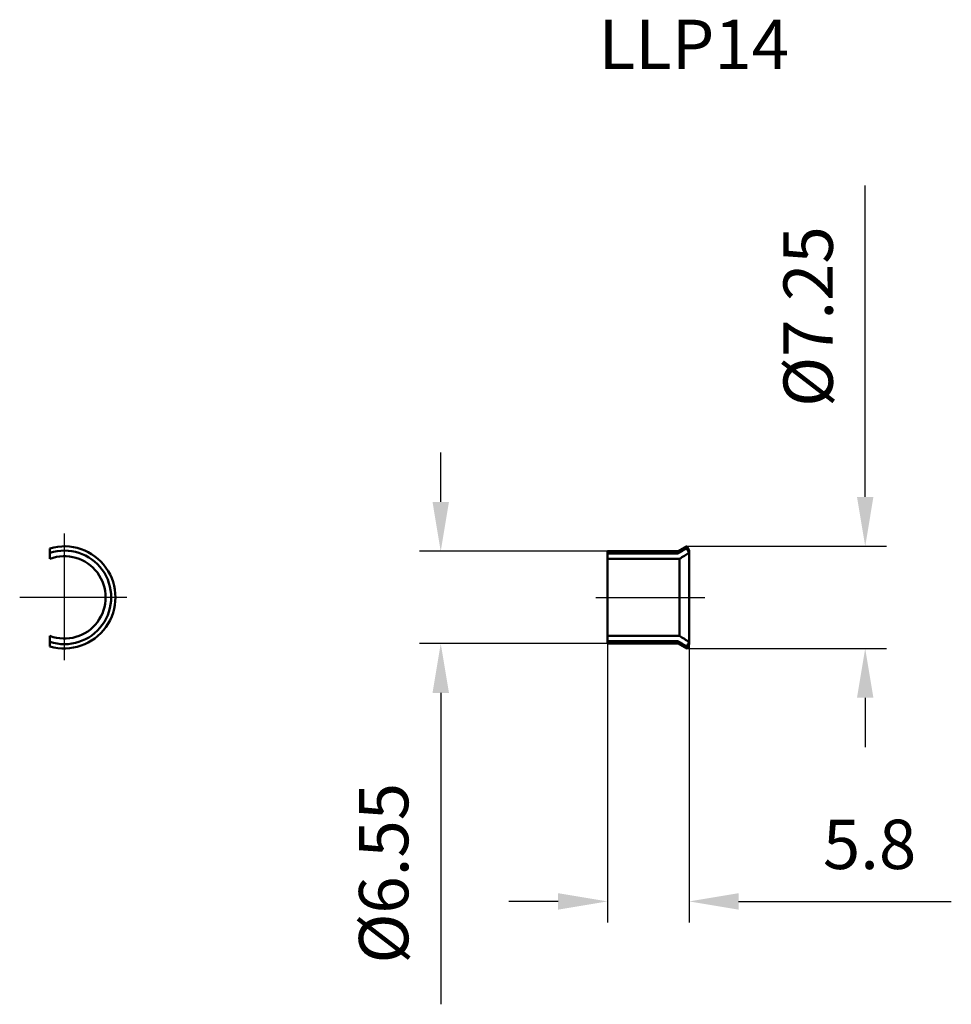
# Model space of a CAD drawing. Units: millimetres. Extents: x -47.5 to 18.6, y -28.9 to 41.
import ezdxf

# ---------------------------------------------------------------- set-up
doc = ezdxf.new("R2010")
doc.units = ezdxf.units.MM
doc.linetypes.add('CENTER2', pattern=[28.575, 19.05, -3.175, 3.175, -3.175])
for name, color, linetype, lineweight in [('1', 4, 'Continuous', 50), ('2', 7, 'Continuous', 25), ('4', 2, 'CENTER2', 25), ('sk6', 5, 'Continuous', 35)]:
    doc.layers.add(name, color=color, linetype=linetype, lineweight=lineweight)
doc.styles.add('simplex', font='txt.shx', dxfattribs={"height": 3.5})
doc.dimstyles.new('コピー - ISO-25', dxfattribs={"dimscale": 0, "dimtxt": 3.5, "dimasz": 3.5, "dimexe": 1.5, "dimexo": 0, "dimgap": 2.3, "dimtad": 1, "dimdec": 8, "dimdsep": 46, "dimtxsty": 'simplex', "dimcen": 0.09, "dimclrd": 256, "dimclre": 256, "dimclrt": 256, "dimadec": 0, "dimazin": 0, "dimtfac": 1, "dimtofl": 0, "dimtmove": 0, "dimatfit": 3, "dimfxl": 1, "dimtolj": 1, "dimlwd": -1, "dimlwe": -1, "dimarcsym": 0})

# ---------------------------------------------------------------- blocks, each defined once
blk = doc.blocks.new('*D39')
at = {"layer": '2'}
for p, q in [((-5.8, -3.275), (-5.8, -23.075)), ((0, -3.322), (0, -23.075)), ((-9.3, -21.575), (-12.8, -21.575)), ((3.5, -21.575), (18.6, -21.575))]:
    blk.add_line(p, q, dxfattribs=at)
for points in [[(-9.3, -22.159), (-9.3, -20.992), (-5.8, -21.575)], [(3.5, -20.992), (3.5, -22.159), (0, -21.575)]]:
    blk.add_solid(points, dxfattribs=at)
at = {"layer": 'Defpoints', "color": 0}
for p in [(-5.8, -3.275), (0, -3.322), (0, -21.575)]:
    blk.add_point(p, dxfattribs=at)
at = {"layer": '2', "insert": (12.8, -17.525), "char_height": 3.5, "attachment_point": 5, "style": 'simplex'}
blk.add_mtext('\\A1;5.8', dxfattribs=at)
blk = doc.blocks.new('*D40')
at = {"layer": '2'}
for p, q in [((-17.632, 6.775), (-17.632, 10.275)), ((-5.8, 3.275), (-19.132, 3.275)), ((-5.8, -3.275), (-19.132, -3.275)), ((-17.632, -6.775), (-17.632, -28.875))]:
    blk.add_line(p, q, dxfattribs=at)
for points in [[(-18.215, 6.775), (-17.048, 6.775), (-17.632, 3.275)], [(-17.048, -6.775), (-18.215, -6.775), (-17.632, -3.275)]]:
    blk.add_solid(points, dxfattribs=at)
at = {"layer": 'Defpoints', "color": 0}
for p in [(-5.8, 3.275), (-17.632, -3.275), (-5.8, -3.275)]:
    blk.add_point(p, dxfattribs=at)
at = {"layer": '2', "insert": (-21.682, -19.575), "char_height": 3.5, "attachment_point": 5, "rotation": 90, "style": 'simplex'}
blk.add_mtext('\\A1;%%C6.55', dxfattribs=at)
blk = doc.blocks.new('*D41')
at = {"layer": '2'}
for p, q in [((12.49, 7.125), (12.49, 29.225)), ((-0.175, 3.625), (13.99, 3.625)), ((-0.175, -3.625), (13.99, -3.625)), ((12.49, -7.125), (12.49, -10.625))]:
    blk.add_line(p, q, dxfattribs=at)
for points in [[(11.906, 7.125), (13.073, 7.125), (12.49, 3.625)], [(13.073, -7.125), (11.906, -7.125), (12.49, -3.625)]]:
    blk.add_solid(points, dxfattribs=at)
at = {"layer": 'Defpoints', "color": 0}
for p in [(-0.175, 3.625), (12.49, 3.625), (-0.175, -3.625)]:
    blk.add_point(p, dxfattribs=at)
at = {"layer": '2', "insert": (8.44, 19.925), "char_height": 3.5, "attachment_point": 5, "rotation": 90, "style": 'simplex'}
blk.add_mtext('\\A1;%%C7.25', dxfattribs=at)

msp = doc.modelspace()

# ---------------------------------------------------------------- linework, layer by layer
at = {"layer": '1'}
for p, q in [((-0.78121778, 3.275), (-0.175, 3.625)), ((-0.175, 3.625), (-0.175, 3.47706781)), ((0, 3.32189111), (-0.175, 3.625)), ((-45.36354258, 3.47706895), (-45.36354258, 2.73952551)), ((-5.8, 3.275), (-5.8, -3.275)), ((-0.78121778, 3.275), (-5.8, 3.275)), ((-0.78122732, 3.1104662), (-5.8, 3.1104662)), ((-0.78121778, 3.1104662), (-0.78121778, 3.275)), ((0, -3.32189111), (0, 3.32189111)), ((-5.8, 2.73952551), (-0.68745706, 2.73952551)), ((-0.68743557, -2.73952551), (-0.68743557, 2.73952551)), ((-45.36354258, -2.73952551), (-45.36354258, -3.47706246)), ((-0.68742968, -2.73952551), (-5.8, -2.73952551)), ((-5.8, -3.1104662), (-0.78121522, -3.1104662)), ((-0.78121778, -3.275), (-5.8, -3.275)), ((-0.78121778, -3.275), (-0.78121778, -3.1104662)), ((-0.78121778, -3.275), (-0.175, -3.625)), ((0, -3.32189111), (-0.175, -3.625)), ((-0.175, -3.47706738), (-0.175, -3.625))]:
    msp.add_line(p, q, dxfattribs=at)
for radius, start, end in [(3.625, 253.5750633286, 106.4249124805), (3.32189111, 252.0275772775, 107.9724168515), (2.925, 249.4865440027, 110.5134559973)]:
    msp.add_arc((-44.33854258, 0), radius, start, end, dxfattribs=at)
for points in [[(-0.17500022, 3.47706895), (-0.37732766, 3.3552853), (-0.57943468, 3.23313397), (-0.78122732, 3.1104662)], [(0.00000018, 3.15980308), (-0.22959898, 3.02044394), (-0.45882386, 2.8804638), (-0.68745706, 2.73952551)], [(-0.17500022, 3.47706895), (-0.1164886, 3.37141212), (-0.05813753, 3.26566611), (0.00000018, 3.15980308)], [(-0.68742968, -2.73952551), (-0.45880393, -2.88045929), (-0.22958655, -3.020435), (0.00000514, -3.15978965)], [(-0.78121522, -3.1104662), (-0.5794262, -3.23313179), (-0.37732284, -3.35528097), (-0.17499903, -3.47706246)], [(0.00000514, -3.15978965), (-0.05813383, -3.26565499), (-0.11648614, -3.37140333), (-0.17499903, -3.47706246)]]:
    msp.add_open_spline(points, degree=3, dxfattribs=at)
at = {"layer": '4'}
for p, q in [((-44.33854258, -4.4472993), (-44.33854258, 4.53210563)), ((-39.90895569, 0), (-47.50941998, 0)), ((-6.61933344, 0), (1.10600765, 0))]:
    msp.add_line(p, q, dxfattribs=at)

# ---------------------------------------------------------------- texts
at = {"layer": 'sk6', "style": 'simplex'}
msp.add_text('LLP14', height=3.5, dxfattribs=at).set_placement((-6.42223897, 37.48978158))

# ---------------------------------------------------------------- dimensions: what is measured, and where the dimension line sits
at = {"layer": '2'}
for base, p1, p2, picture, middle in [((12.4895571926, 3.625), (-0.175, -3.625), (-0.175, 3.625), '*D41', (8.4395571926, 19.925)), ((-17.631512902, -3.275), (-5.8, 3.275), (-5.8, -3.275), '*D40', (-21.681512902, -19.575))]:
    dim = msp.add_linear_dim(base=base, p1=p1, p2=p2, angle=90, text='%%C<>', dimstyle='コピー - ISO-25', override={"dimscale": 1}, dxfattribs=at)
    dim.commit()
    dim.dimension.update_dxf_attribs({"geometry": picture, "text_midpoint": middle})
dim = msp.add_linear_dim(base=(0, -21.575463251), p1=(-5.8, -3.275), p2=(0, -3.3218911087), dimstyle='コピー - ISO-25', override={"dimscale": 1}, dxfattribs=at)
dim.commit()
dim.dimension.update_dxf_attribs({"geometry": '*D39', "text_midpoint": (12.8, -21.575463251), "dimtype": 160})

doc.saveas('drawing.dxf')
